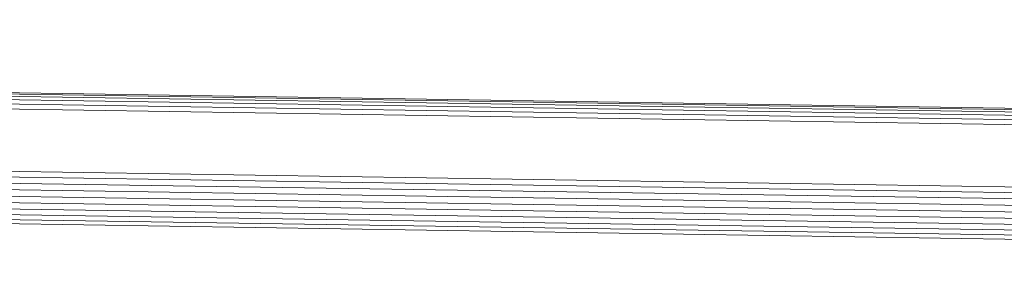
# Model space of a CAD drawing. Units: millimetres. Extents: x -4534 to 4839, y -3372 to 6234.
# Drawn here: x 46 to 125, y 1907 to 1926 of the extents above; entities that cross this region are included whole.
import ezdxf

# ---------------------------------------------------------------- set-up
doc = ezdxf.new("R2010")
doc.units = ezdxf.units.MM
doc.layers.add('Toestel 2D', color=7, linetype='Continuous', lineweight=20)

# ---------------------------------------------------------------- blocks, each defined once
blk = doc.blocks.new('1718_')
at = {"color": 0}
for p, q in [((210.9892, -38.1836), (211.8704, 18.5385)), ((210.9994, -38.1814), (211.88, 18.5395)), ((211.0179, -38.1806), (211.8984, 18.5403)), ((211.0445, -38.18), (211.9251, 18.5409)), ((211.0786, -38.1796), (211.9591, 18.5413)), ((211.119, -38.1795), (211.9996, 18.5414)), ((211.6143, -38.1795), (212.4948, 18.5414)), ((211.6598, -38.1796), (212.5404, 18.5413)), ((211.7092, -38.18), (212.5897, 18.5409)), ((211.7608, -38.1806), (212.6413, 18.5403)), ((211.813, -38.1814), (212.6936, 18.5395)), ((211.8644, -38.1824), (212.745, 18.5385)), ((211.9134, -38.1836), (212.7939, 18.5373)), ((211.9583, -38.1849), (212.8389, 18.536)), ((212.8786, 18.5346), (211.998, -38.1863)), ((212.0312, -38.1877), (212.9117, 18.5332))]:
    blk.add_line(p, q, dxfattribs=at)
blk = doc.blocks.new('VPL-13-1718')
at = {"layer": 'Toestel 2D', "xscale": 10, "yscale": 10, "zscale": 10, "rotation": 270}
blk.add_blockref('1718_', (52.849, 4035.778), dxfattribs=at)

msp = doc.modelspace()

# ---------------------------------------------------------------- block references
msp.add_blockref('VPL-13-1718', (0, 0))

doc.saveas('drawing.dxf')
